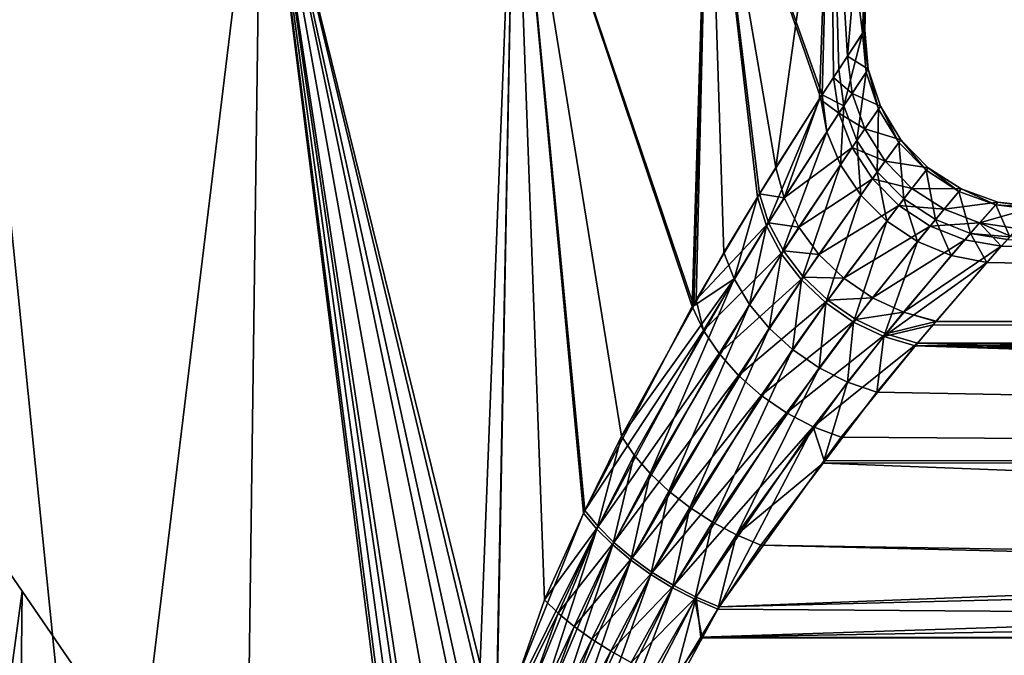
# Model space of a CAD drawing. Extents: x -128 to 246, y -713 to 283.
# Drawn here: x -79 to -67, y 24 to 32 of the extents above; entities that cross this region are included whole.
import ezdxf

# ---------------------------------------------------------------- set-up
doc = ezdxf.new("R2010")
doc.units = 0
doc.header["$MEASUREMENT"] = 0
doc.layers.get('0').update_dxf_attribs({"linetype": 'CONTINUOUS'})

msp = doc.modelspace()

# ---------------------------------------------------------------- linework, layer by layer
for points in [[(-79.296, 34.378, -13.982), (-76.253, 4.288, -11.822), (-79.512, 4.288, -13.224)], [(-76.253, 4.288, 11.822), (-75.851, 34.378, 12.499), (-79.512, 4.288, 13.224)], [(-79.512, 4.288, 13.224), (-75.851, 34.378, 12.499), (-79.296, 34.378, 13.982)], [(-75.851, 34.378, -12.499), (-76.253, 4.288, -11.822), (-79.296, 34.378, -13.982)], [(-75.851, 34.378, -12.499), (-73.835, 18.326, -10.498), (-76.253, 4.288, -11.822)], [(-76.253, 4.288, 11.822), (-73.85, 18.826, 10.529), (-75.851, 34.378, 12.499)], [(-73.153, 23.146, -10.022), (-75.851, 34.378, -12.499), (-73.11, 23.254, -9.978)], [(-73.11, 23.254, -9.978), (-75.851, 34.378, -12.499), (-72.9, 34.378, -10.184)], [(-73.153, 23.146, -10.022), (-73.286, 22.711, -10.139), (-75.851, 34.378, -12.499)], [(-75.851, 34.378, -12.499), (-73.286, 22.711, -10.139), (-73.746, 20.541, -10.495)], [(-75.851, 34.378, -12.499), (-73.746, 20.541, -10.495), (-73.782, 20.236, -10.517)], [(-73.85, 18.826, 10.529), (-73.83, 19.647, 10.54), (-75.851, 34.378, 12.499)], [(-73.83, 19.647, 10.54), (-73.564, 21.604, 10.366), (-75.851, 34.378, 12.499)], [(-75.851, 34.378, 12.499), (-73.564, 21.604, 10.366), (-73.361, 22.445, 10.202)], [(-75.851, 34.378, 12.499), (-73.361, 22.445, 10.202), (-72.9, 34.378, 10.184)], [(-73.782, 20.236, -10.517), (-73.835, 18.326, -10.498), (-75.851, 34.378, -12.499)], [(-72.9, 34.378, 10.184), (-73.361, 22.445, 10.202), (-73.115, 23.148, 9.971)], [(-72.9, 34.378, 10.184), (-73.115, 23.148, 9.971), (-72.548, 24.776, 9.437)], [(-73.11, 23.254, -9.978), (-72.9, 34.378, -10.184), (-72.095, 25.788, -8.939)], [(-70.639, 34.378, -7.191), (-70.808, 28.2, -7.092), (-72.9, 34.378, -10.184)], [(-72.9, 34.378, -10.184), (-70.808, 28.2, -7.092), (-71.654, 26.682, -8.397)], [(-72.9, 34.378, -10.184), (-71.654, 26.682, -8.397), (-72.095, 25.788, -8.939)], [(-72.548, 24.776, 9.437), (-72.081, 25.819, 8.922), (-72.9, 34.378, 10.184)], [(-72.9, 34.378, 10.184), (-72.081, 25.819, 8.922), (-70.83, 28.193, 7.198)], [(-72.9, 34.378, 10.184), (-70.83, 28.193, 7.198), (-70.639, 34.378, 7.191)], [(-70.639, 34.378, 7.191), (-70.83, 28.193, 7.198), (-70.783, 28.272, 7.11)], [(-70.639, 34.378, -7.191), (-70.462, 28.821, -6.558), (-70.808, 28.2, -7.092)], [(-70.639, 34.378, 7.191), (-70.783, 28.272, 7.11), (-70.045, 29.508, 5.716)], [(-70.069, 29.469, -5.769), (-70.462, 28.821, -6.558), (-70.639, 34.378, -7.191)], [(-69.219, 34.378, -3.719), (-69.316, 30.658, -3.694), (-70.639, 34.378, -7.191)], [(-70.639, 34.378, -7.191), (-69.316, 30.658, -3.694), (-69.333, 30.632, -3.763)], [(-70.639, 34.378, -7.191), (-69.333, 30.632, -3.763), (-70.069, 29.469, -5.769)], [(-69.854, 29.814, 5.274), (-69.219, 34.378, 3.719), (-70.639, 34.378, 7.191)], [(-69.854, 29.814, 5.274), (-70.639, 34.378, 7.191), (-70.045, 29.508, 5.716)], [(-69.344, 30.611, 3.685), (-69.219, 34.378, 3.719), (-69.854, 29.814, 5.274)], [(-69.344, 30.611, 3.685), (-69.184, 30.86, 3.188), (-69.219, 34.378, 3.719)], [(-69.219, 34.378, -3.719), (-69.121, 30.956, -2.91), (-69.316, 30.658, -3.694)], [(-68.736, 34.378, 0), (-68.843, 31.376, -0.909), (-69.219, 34.378, -3.719)], [(-68.843, 31.376, -0.909), (-69.121, 30.956, -2.91), (-69.219, 34.378, -3.719)], [(-69.219, 34.378, 3.719), (-69.184, 30.86, 3.188), (-69.02, 31.109, 2.391)], [(-69.219, 34.378, 3.719), (-69.02, 31.109, 2.391), (-68.736, 34.378, 0)], [(-68.736, 34.378, 0), (-69.02, 31.109, 2.391), (-68.817, 31.414, 0.353)], [(-68.736, 34.378, 0), (-68.825, 31.404, 0), (-68.843, 31.376, -0.909)], [(-68.736, 34.378, 0), (-68.817, 31.414, 0.353), (-68.825, 31.404, 0)], [(-69.061, 30.533, -2.802), (-69.121, 30.956, -2.91), (-68.843, 31.376, -0.909)], [(-68.843, 31.376, -0.909), (-68.801, 30.925, -0.872), (-69.061, 30.533, -2.802)], [(-68.777, 30.96, 0.338), (-68.817, 31.414, 0.353), (-69.02, 31.109, 2.391)], [(-68.825, 31.404, 0), (-68.777, 30.96, 0.338), (-68.843, 31.376, -0.909)], [(-68.843, 31.376, -0.909), (-68.777, 30.96, 0.338), (-68.801, 30.925, -0.872)], [(-68.825, 31.404, 0), (-68.817, 31.414, 0.353), (-68.777, 30.96, 0.338)], [(-68.966, 30.676, 2.3), (-69.02, 31.109, 2.391), (-69.184, 30.86, 3.188)], [(-68.777, 30.96, 0.338), (-69.02, 31.109, 2.391), (-68.966, 30.676, 2.3)], [(-69.12, 30.444, 3.071), (-69.184, 30.86, 3.188), (-69.344, 30.611, 3.685)], [(-69.061, 30.533, -2.802), (-69.316, 30.658, -3.694), (-69.121, 30.956, -2.91)], [(-68.966, 30.676, 2.3), (-69.184, 30.86, 3.188), (-69.12, 30.444, 3.071)], [(-68.801, 30.925, -0.872), (-68.909, 30.128, -2.718), (-69.061, 30.533, -2.802)], [(-68.966, 30.676, 2.3), (-68.635, 30.526, 0.328), (-68.777, 30.96, 0.338)], [(-68.801, 30.925, -0.872), (-68.658, 30.494, -0.845), (-68.909, 30.128, -2.718)], [(-68.777, 30.96, 0.338), (-68.658, 30.494, -0.845), (-68.801, 30.925, -0.872)], [(-68.777, 30.96, 0.338), (-68.635, 30.526, 0.328), (-68.658, 30.494, -0.845)], [(-69.962, 29.132, -5.598), (-70.069, 29.469, -5.769), (-69.333, 30.632, -3.763)], [(-69.962, 29.132, -5.598), (-69.333, 30.632, -3.763), (-69.26, 30.23, -3.63)], [(-69.26, 30.23, -3.63), (-69.333, 30.632, -3.763), (-69.316, 30.658, -3.694)], [(-69.26, 30.23, -3.63), (-69.316, 30.658, -3.694), (-69.061, 30.533, -2.802)], [(-69.12, 30.444, 3.071), (-68.817, 30.262, 2.23), (-68.966, 30.676, 2.3)], [(-68.966, 30.676, 2.3), (-68.817, 30.262, 2.23), (-68.635, 30.526, 0.328)], [(-69.756, 29.459, 5.11), (-69.344, 30.611, 3.685), (-69.854, 29.814, 5.274)], [(-69.12, 30.444, 3.071), (-69.344, 30.611, 3.685), (-69.756, 29.459, 5.11)], [(-69.061, 30.533, -2.802), (-69.102, 29.844, -3.527), (-69.26, 30.23, -3.63)], [(-69.061, 30.533, -2.802), (-68.909, 30.128, -2.718), (-69.102, 29.844, -3.527)], [(-68.817, 30.262, 2.23), (-68.399, 30.136, 0.321), (-68.635, 30.526, 0.328)], [(-68.635, 30.526, 0.328), (-68.421, 30.105, -0.826), (-68.658, 30.494, -0.845)], [(-68.635, 30.526, 0.328), (-68.399, 30.136, 0.321), (-68.421, 30.105, -0.826)], [(-69.756, 29.459, 5.11), (-68.966, 30.045, 2.981), (-69.12, 30.444, 3.071)], [(-69.12, 30.444, 3.071), (-68.966, 30.045, 2.981), (-68.817, 30.262, 2.23)], [(-68.658, 30.494, -0.845), (-68.672, 29.761, -2.663), (-68.909, 30.128, -2.718)], [(-68.658, 30.494, -0.845), (-68.421, 30.105, -0.826), (-68.672, 29.761, -2.663)], [(-69.26, 30.23, -3.63), (-69.789, 28.805, -5.464), (-69.962, 29.132, -5.598)], [(-69.26, 30.23, -3.63), (-69.102, 29.844, -3.527), (-69.789, 28.805, -5.464)], [(-68.966, 30.045, 2.981), (-68.581, 29.887, 2.184), (-68.817, 30.262, 2.23)], [(-68.817, 30.262, 2.23), (-68.581, 29.887, 2.184), (-68.399, 30.136, 0.321)], [(-68.909, 30.128, -2.718), (-68.865, 29.492, -3.459), (-69.102, 29.844, -3.527)], [(-68.909, 30.128, -2.718), (-68.672, 29.761, -2.663), (-68.865, 29.492, -3.459)], [(-68.421, 30.105, -0.826), (-68.362, 29.448, -2.64), (-68.672, 29.761, -2.663)], [(-68.581, 29.887, 2.184), (-68.08, 29.809, 0.318), (-68.399, 30.136, 0.321)], [(-68.399, 30.136, 0.321), (-68.103, 29.78, -0.819), (-68.421, 30.105, -0.826)], [(-68.421, 30.105, -0.826), (-68.103, 29.78, -0.819), (-68.362, 29.448, -2.64)], [(-68.399, 30.136, 0.321), (-68.08, 29.809, 0.318), (-68.103, 29.78, -0.819)], [(-69.756, 29.459, 5.11), (-69.586, 29.116, 4.982), (-68.966, 30.045, 2.981)], [(-69.586, 29.116, 4.982), (-68.729, 29.682, 2.922), (-68.966, 30.045, 2.981)], [(-68.966, 30.045, 2.981), (-68.729, 29.682, 2.922), (-68.581, 29.887, 2.184)], [(-69.102, 29.844, -3.527), (-69.556, 28.503, -5.373), (-69.789, 28.805, -5.464)], [(-69.102, 29.844, -3.527), (-68.865, 29.492, -3.459), (-69.556, 28.503, -5.373)], [(-68.729, 29.682, 2.922), (-68.268, 29.569, 2.165), (-68.581, 29.887, 2.184)], [(-68.581, 29.887, 2.184), (-68.268, 29.569, 2.165), (-68.08, 29.809, 0.318)], [(-69.756, 29.459, 5.11), (-69.854, 29.814, 5.274), (-70.045, 29.508, 5.716)], [(-68.672, 29.761, -2.663), (-68.562, 29.189, -3.429), (-68.865, 29.492, -3.459)], [(-68.672, 29.761, -2.663), (-68.362, 29.448, -2.64), (-68.562, 29.189, -3.429)], [(-68.103, 29.78, -0.819), (-67.994, 29.206, -2.649), (-68.362, 29.448, -2.64)], [(-68.268, 29.569, 2.165), (-67.696, 29.563, 0.319), (-68.08, 29.809, 0.318)], [(-68.08, 29.809, 0.318), (-67.721, 29.533, -0.823), (-68.103, 29.78, -0.819)], [(-68.103, 29.78, -0.819), (-67.721, 29.533, -0.823), (-67.994, 29.206, -2.649)], [(-68.08, 29.809, 0.318), (-67.696, 29.563, 0.319), (-67.721, 29.533, -0.823)], [(-69.586, 29.116, 4.982), (-69.352, 28.8, 4.895), (-68.729, 29.682, 2.922)], [(-69.352, 28.8, 4.895), (-68.421, 29.372, 2.896), (-68.729, 29.682, 2.922)], [(-68.729, 29.682, 2.922), (-68.421, 29.372, 2.896), (-68.268, 29.569, 2.165)], [(-69.939, 29.169, 5.546), (-70.045, 29.508, 5.716), (-70.783, 28.272, 7.11)], [(-69.756, 29.459, 5.11), (-70.045, 29.508, 5.716), (-69.939, 29.169, 5.546)], [(-68.865, 29.492, -3.459), (-69.272, 28.235, -5.328), (-69.556, 28.503, -5.373)], [(-68.865, 29.492, -3.459), (-68.562, 29.189, -3.429), (-69.272, 28.235, -5.328)], [(-68.421, 29.372, 2.896), (-67.895, 29.326, 2.173), (-68.268, 29.569, 2.165)], [(-68.268, 29.569, 2.165), (-67.895, 29.326, 2.173), (-67.696, 29.563, 0.319)], [(-67.721, 29.533, -0.823), (-67.586, 29.046, -2.69), (-67.994, 29.206, -2.649)], [(-67.895, 29.326, 2.173), (-67.266, 29.409, 0.325), (-67.696, 29.563, 0.319)], [(-67.696, 29.563, 0.319), (-67.293, 29.379, -0.837), (-67.721, 29.533, -0.823)], [(-67.721, 29.533, -0.823), (-67.293, 29.379, -0.837), (-67.586, 29.046, -2.69)], [(-67.696, 29.563, 0.319), (-67.266, 29.409, 0.325), (-67.293, 29.379, -0.837)], [(-70.341, 28.515, -6.38), (-70.462, 28.821, -6.558), (-70.069, 29.469, -5.769)], [(-70.341, 28.515, -6.38), (-70.069, 29.469, -5.769), (-69.962, 29.132, -5.598)], [(-69.939, 29.169, 5.546), (-69.586, 29.116, 4.982), (-69.756, 29.459, 5.11)], [(-69.352, 28.8, 4.895), (-69.062, 28.522, 4.854), (-68.421, 29.372, 2.896)], [(-69.062, 28.522, 4.854), (-68.056, 29.131, 2.906), (-68.421, 29.372, 2.896)], [(-68.362, 29.448, -2.64), (-68.204, 28.951, -3.439), (-68.562, 29.189, -3.429)], [(-68.421, 29.372, 2.896), (-68.056, 29.131, 2.906), (-67.895, 29.326, 2.173)], [(-68.362, 29.448, -2.64), (-67.994, 29.206, -2.649), (-68.204, 28.951, -3.439)], [(-67.895, 29.326, 2.173), (-67.48, 29.167, 2.208), (-67.266, 29.409, 0.325)], [(-67.293, 29.379, -0.837), (-67.129, 29.006, -2.593), (-67.586, 29.046, -2.69)], [(-67.48, 29.167, 2.208), (-66.813, 29.357, 0.335), (-67.266, 29.409, 0.325)], [(-67.266, 29.409, 0.325), (-66.821, 29.348, 0), (-67.293, 29.379, -0.837)], [(-66.821, 29.348, 0), (-66.841, 29.325, -0.862), (-67.293, 29.379, -0.837)], [(-67.293, 29.379, -0.837), (-66.841, 29.325, -0.862), (-67.129, 29.006, -2.593)], [(-67.266, 29.409, 0.325), (-66.813, 29.357, 0.335), (-66.821, 29.348, 0)], [(-68.056, 29.131, 2.906), (-67.48, 29.167, 2.208), (-67.895, 29.326, 2.173)], [(-67.48, 29.167, 2.208), (-67.043, 29.102, 2.269), (-66.813, 29.357, 0.335)], [(-69.939, 29.169, 5.546), (-70.783, 28.272, 7.11), (-70.698, 27.916, 7.019)], [(-70.698, 27.916, 7.019), (-69.766, 28.841, 5.413), (-69.939, 29.169, 5.546)], [(-69.939, 29.169, 5.546), (-69.766, 28.841, 5.413), (-69.586, 29.116, 4.982)], [(-68.562, 29.189, -3.429), (-68.948, 28.012, -5.33), (-69.272, 28.235, -5.328)], [(-68.562, 29.189, -3.429), (-68.204, 28.951, -3.439), (-68.948, 28.012, -5.33)], [(-67.994, 29.206, -2.649), (-67.81, 28.787, -3.487), (-68.204, 28.951, -3.439)], [(-68.056, 29.131, 2.906), (-67.652, 28.969, 2.949), (-67.48, 29.167, 2.208)], [(-67.994, 29.206, -2.649), (-67.586, 29.046, -2.69), (-67.81, 28.787, -3.487)], [(-67.228, 28.895, 3.026), (-67.48, 29.167, 2.208), (-67.652, 28.969, 2.949)], [(-67.122, 29.014, 2.594), (-67.48, 29.167, 2.208), (-67.228, 28.895, 3.026)], [(-67.122, 29.014, 2.594), (-67.043, 29.102, 2.269), (-67.48, 29.167, 2.208)], [(-69.962, 29.132, -5.598), (-70.163, 28.218, -6.241), (-70.341, 28.515, -6.38)], [(-69.962, 29.132, -5.598), (-69.789, 28.805, -5.464), (-70.163, 28.218, -6.241)], [(-69.766, 28.841, 5.413), (-69.352, 28.8, 4.895), (-69.586, 29.116, 4.982)], [(-69.062, 28.522, 4.854), (-68.729, 28.294, 4.859), (-68.056, 29.131, 2.906)], [(-68.729, 28.294, 4.859), (-67.652, 28.969, 2.949), (-68.056, 29.131, 2.906)], [(-67.397, 28.705, -3.571), (-67.81, 28.787, -3.487), (-67.586, 29.046, -2.69)], [(-67.586, 29.046, -2.69), (-67.129, 29.006, -2.593), (-67.157, 28.975, -2.761)], [(-67.586, 29.046, -2.69), (-67.157, 28.975, -2.761), (-67.397, 28.705, -3.571)], [(-68.204, 28.951, -3.439), (-68.597, 27.844, -5.381), (-68.948, 28.012, -5.33)], [(-68.729, 28.294, 4.859), (-68.366, 28.126, 4.91), (-67.652, 28.969, 2.949)], [(-68.204, 28.951, -3.439), (-67.81, 28.787, -3.487), (-68.597, 27.844, -5.381)], [(-67.228, 28.895, 3.026), (-67.652, 28.969, 2.949), (-68.366, 28.126, 4.91)], [(-27.439, 27.967, -4.983), (-67.397, 28.705, -3.571), (-67.157, 28.975, -2.761)], [(-27.85, 28.852, 3.16), (-67.122, 29.014, 2.594), (-67.228, 28.895, 3.026)], [(-70.808, 28.2, -7.092), (-70.462, 28.821, -6.558), (-70.341, 28.515, -6.38)], [(-70.698, 27.916, 7.019), (-70.516, 27.645, 6.877), (-69.766, 28.841, 5.413)], [(-70.516, 27.645, 6.877), (-69.533, 28.536, 5.322), (-69.766, 28.841, 5.413)], [(-69.789, 28.805, -5.464), (-69.932, 27.941, -6.144), (-70.163, 28.218, -6.241)], [(-69.789, 28.805, -5.464), (-69.556, 28.503, -5.373), (-69.932, 27.941, -6.144)], [(-69.766, 28.841, 5.413), (-69.533, 28.536, 5.322), (-69.352, 28.8, 4.895)], [(-69.533, 28.536, 5.322), (-69.062, 28.522, 4.854), (-69.352, 28.8, 4.895)], [(-68.366, 28.126, 4.91), (-67.988, 28.024, 5.006), (-67.228, 28.895, 3.026)], [(-27.444, 27.991, 5.002), (-67.228, 28.895, 3.026), (-67.988, 28.024, 5.006)], [(-27.85, 28.852, 3.16), (-67.228, 28.895, 3.026), (-27.444, 27.991, 5.002)], [(-67.397, 28.705, -3.571), (-68.597, 27.844, -5.381), (-67.81, 28.787, -3.487)], [(-68.021, 27.98, -4.995), (-68.597, 27.844, -5.381), (-67.397, 28.705, -3.571)], [(-68.021, 27.98, -4.995), (-67.397, 28.705, -3.571), (-27.439, 27.967, -4.983)], [(-70.808, 28.2, -7.092), (-70.341, 28.515, -6.38), (-71.654, 26.682, -8.397)], [(-71.654, 26.682, -8.397), (-70.341, 28.515, -6.38), (-71.505, 26.464, -8.224)], [(-70.341, 28.515, -6.38), (-71.32, 26.249, -8.084), (-71.505, 26.464, -8.224)], [(-70.341, 28.515, -6.38), (-70.163, 28.218, -6.241), (-71.32, 26.249, -8.084)], [(-70.516, 27.645, 6.877), (-70.289, 27.39, 6.777), (-69.533, 28.536, 5.322)], [(-70.289, 27.39, 6.777), (-69.248, 28.267, 5.277), (-69.533, 28.536, 5.322)], [(-69.556, 28.503, -5.373), (-69.659, 27.691, -6.093), (-69.932, 27.941, -6.144)], [(-69.556, 28.503, -5.373), (-69.272, 28.235, -5.328), (-69.659, 27.691, -6.093)], [(-69.533, 28.536, 5.322), (-69.248, 28.267, 5.277), (-69.062, 28.522, 4.854)], [(-69.248, 28.267, 5.277), (-68.729, 28.294, 4.859), (-69.062, 28.522, 4.854)], [(-70.698, 27.916, 7.019), (-70.783, 28.272, 7.11), (-70.83, 28.193, 7.198)], [(-70.289, 27.39, 6.777), (-70.025, 27.158, 6.722), (-69.248, 28.267, 5.277)], [(-70.025, 27.158, 6.722), (-68.924, 28.044, 5.28), (-69.248, 28.267, 5.277)], [(-69.272, 28.235, -5.328), (-69.351, 27.48, -6.09), (-69.659, 27.691, -6.093)], [(-69.272, 28.235, -5.328), (-68.948, 28.012, -5.33), (-69.351, 27.48, -6.09)], [(-69.248, 28.267, 5.277), (-68.924, 28.044, 5.28), (-68.729, 28.294, 4.859)], [(-68.924, 28.044, 5.28), (-68.366, 28.126, 4.91), (-68.729, 28.294, 4.859)], [(-70.698, 27.916, 7.019), (-70.83, 28.193, 7.198), (-72.081, 25.819, 8.922)], [(-70.163, 28.218, -6.241), (-71.102, 26.044, -7.982), (-71.32, 26.249, -8.084)], [(-70.163, 28.218, -6.241), (-69.932, 27.941, -6.144), (-71.102, 26.044, -7.982)], [(-68.924, 28.044, 5.28), (-68.571, 27.876, 5.33), (-68.366, 28.126, 4.91)], [(-68.571, 27.876, 5.33), (-67.992, 28.019, 5.015), (-68.366, 28.126, 4.91)], [(-68.366, 28.126, 4.91), (-67.992, 28.019, 5.015), (-67.988, 28.024, 5.006)], [(-70.025, 27.158, 6.722), (-69.731, 26.957, 6.713), (-68.924, 28.044, 5.28)], [(-69.731, 26.957, 6.713), (-68.571, 27.876, 5.33), (-68.924, 28.044, 5.28)], [(-68.948, 28.012, -5.33), (-69.02, 27.313, -6.135), (-69.351, 27.48, -6.09)], [(-68.948, 28.012, -5.33), (-68.597, 27.844, -5.381), (-69.02, 27.313, -6.135)], [(-68.571, 27.876, 5.33), (-68.205, 27.768, 5.426), (-67.992, 28.019, 5.015)], [(-27.385, 27.866, 5.27), (-67.992, 28.019, 5.015), (-68.205, 27.768, 5.426)], [(-27.444, 27.991, 5.002), (-67.988, 28.024, 5.006), (-67.992, 28.019, 5.015)], [(-27.444, 27.991, 5.002), (-67.992, 28.019, 5.015), (-27.385, 27.866, 5.27)], [(-70.698, 27.916, 7.019), (-72.081, 25.819, 8.922), (-71.926, 25.63, 8.755)], [(-71.926, 25.63, 8.755), (-70.516, 27.645, 6.877), (-70.698, 27.916, 7.019)], [(-69.932, 27.941, -6.144), (-70.858, 25.853, -7.918), (-71.102, 26.044, -7.982)], [(-69.932, 27.941, -6.144), (-69.659, 27.691, -6.093), (-70.858, 25.853, -7.918)], [(-69.731, 26.957, 6.713), (-69.418, 26.794, 6.751), (-68.571, 27.876, 5.33)], [(-69.418, 26.794, 6.751), (-68.205, 27.768, 5.426), (-68.571, 27.876, 5.33)], [(-68.021, 27.98, -4.995), (-68.232, 27.736, -5.476), (-68.597, 27.844, -5.381)], [(-68.021, 27.98, -4.995), (-27.439, 27.967, -4.983), (-68.232, 27.736, -5.476)], [(-68.232, 27.736, -5.476), (-27.439, 27.967, -4.983), (-27.068, 27.131, -6.308)], [(-69.418, 26.794, 6.751), (-69.094, 26.673, 6.835), (-68.205, 27.768, 5.426)], [(-68.205, 27.768, 5.426), (-69.094, 26.673, 6.835), (-26.783, 26.376, 7.046)], [(-68.597, 27.844, -5.381), (-68.677, 27.196, -6.226), (-69.02, 27.313, -6.135)], [(-68.597, 27.844, -5.381), (-68.232, 27.736, -5.476), (-68.677, 27.196, -6.226)], [(-27.385, 27.866, 5.27), (-68.205, 27.768, 5.426), (-27.197, 27.438, 5.908)], [(-27.197, 27.438, 5.908), (-68.205, 27.768, 5.426), (-26.783, 26.376, 7.046)], [(-69.659, 27.691, -6.093), (-70.593, 25.682, -7.896), (-70.858, 25.853, -7.918)], [(-69.659, 27.691, -6.093), (-69.351, 27.48, -6.09), (-70.593, 25.682, -7.896)], [(-26.787, 26.409, -7.073), (-68.677, 27.196, -6.226), (-68.232, 27.736, -5.476)], [(-26.848, 26.585, -6.928), (-26.787, 26.409, -7.073), (-68.232, 27.736, -5.476)], [(-68.232, 27.736, -5.476), (-27.068, 27.131, -6.308), (-26.848, 26.585, -6.928)], [(-71.926, 25.63, 8.755), (-71.741, 25.444, 8.619), (-70.516, 27.645, 6.877)], [(-71.741, 25.444, 8.619), (-70.289, 27.39, 6.777), (-70.516, 27.645, 6.877)], [(-69.351, 27.48, -6.09), (-70.314, 25.534, -7.916), (-70.593, 25.682, -7.896)], [(-69.351, 27.48, -6.09), (-69.02, 27.313, -6.135), (-70.314, 25.534, -7.916)], [(-71.741, 25.444, 8.619), (-71.529, 25.265, 8.517), (-70.289, 27.39, 6.777)], [(-71.529, 25.265, 8.517), (-70.025, 27.158, 6.722), (-70.289, 27.39, 6.777)], [(-69.02, 27.313, -6.135), (-69.303, 26.37, -7.037), (-70.314, 25.534, -7.916)], [(-69.02, 27.313, -6.135), (-68.677, 27.196, -6.226), (-69.303, 26.37, -7.037)], [(-26.787, 26.409, -7.073), (-69.303, 26.37, -7.037), (-68.677, 27.196, -6.226)], [(-71.529, 25.265, 8.517), (-71.295, 25.097, 8.45), (-70.025, 27.158, 6.722)], [(-71.295, 25.097, 8.45), (-69.731, 26.957, 6.713), (-70.025, 27.158, 6.722)], [(-80.303, 12.544, 10.059), (-78.636, 24.878, 10.022), (-80.134, 27.059, 10.749)], [(-78.636, 24.878, 10.022), (-78.863, 4.288, 9.512), (-80.134, 27.059, 10.749)], [(-71.295, 25.097, 8.45), (-71.044, 24.944, 8.421), (-69.731, 26.957, 6.713)], [(-71.044, 24.944, 8.421), (-69.418, 26.794, 6.751), (-69.731, 26.957, 6.713)], [(-71.044, 24.944, 8.421), (-70.781, 24.809, 8.43), (-69.418, 26.794, 6.751)], [(-70.781, 24.809, 8.43), (-70.513, 24.694, 8.477), (-69.418, 26.794, 6.751)], [(-69.418, 26.794, 6.751), (-70.513, 24.694, 8.477), (-69.29, 26.399, 7.062)], [(-69.29, 26.399, 7.062), (-69.094, 26.673, 6.835), (-69.418, 26.794, 6.751)], [(-71.941, 25.601, -8.772), (-72.095, 25.788, -8.939), (-71.654, 26.682, -8.397)], [(-71.654, 26.682, -8.397), (-71.505, 26.464, -8.224), (-71.941, 25.601, -8.772)], [(-26.783, 26.376, 7.046), (-69.094, 26.673, 6.835), (-69.29, 26.399, 7.062)], [(-71.505, 26.464, -8.224), (-71.755, 25.416, -8.636), (-71.941, 25.601, -8.772)], [(-71.505, 26.464, -8.224), (-71.32, 26.249, -8.084), (-71.755, 25.416, -8.636)], [(-26.783, 26.376, 7.046), (-69.29, 26.399, 7.062), (-70.513, 24.694, 8.477)], [(-26.206, 24.715, -8.463), (-69.303, 26.37, -7.037), (-26.787, 26.409, -7.073)], [(-70.513, 24.694, 8.477), (-26.553, 25.787, 7.678), (-26.783, 26.376, 7.046)], [(-69.303, 26.37, -7.037), (-70.029, 25.414, -7.976), (-70.314, 25.534, -7.916)], [(-26.206, 24.715, -8.463), (-70.029, 25.414, -7.976), (-69.303, 26.37, -7.037)], [(-71.32, 26.249, -8.084), (-71.543, 25.238, -8.534), (-71.755, 25.416, -8.636)], [(-71.32, 26.249, -8.084), (-71.102, 26.044, -7.982), (-71.543, 25.238, -8.534)], [(-71.102, 26.044, -7.982), (-71.31, 25.071, -8.467), (-71.543, 25.238, -8.534)], [(-71.102, 26.044, -7.982), (-70.858, 25.853, -7.918), (-71.31, 25.071, -8.467)], [(-71.926, 25.63, 8.755), (-72.081, 25.819, 8.922), (-72.548, 24.776, 9.437)], [(-70.858, 25.853, -7.918), (-71.059, 24.918, -8.438), (-71.31, 25.071, -8.467)], [(-70.858, 25.853, -7.918), (-70.593, 25.682, -7.896), (-71.059, 24.918, -8.438)], [(-72.095, 25.788, -8.939), (-71.941, 25.601, -8.772), (-73.11, 23.254, -9.978)], [(-70.728, 24.342, 8.676), (-26.325, 25.104, 8.203), (-26.553, 25.787, 7.678)], [(-70.728, 24.342, 8.676), (-26.553, 25.787, 7.678), (-70.513, 24.694, 8.477)], [(-73.11, 23.254, -9.978), (-71.941, 25.601, -8.772), (-72.991, 23.039, -9.876)], [(-71.941, 25.601, -8.772), (-72.81, 22.932, -9.752), (-72.991, 23.039, -9.876)], [(-71.941, 25.601, -8.772), (-71.755, 25.416, -8.636), (-72.81, 22.932, -9.752)], [(-71.926, 25.63, 8.755), (-72.548, 24.776, 9.437), (-72.389, 24.621, 9.278)], [(-72.389, 24.621, 9.278), (-71.741, 25.444, 8.619), (-71.926, 25.63, 8.755)], [(-70.593, 25.682, -7.896), (-70.797, 24.783, -8.446), (-71.059, 24.918, -8.438)], [(-70.593, 25.682, -7.896), (-70.314, 25.534, -7.916), (-70.797, 24.783, -8.446)], [(-70.314, 25.534, -7.916), (-70.529, 24.669, -8.493), (-70.797, 24.783, -8.446)], [(-70.314, 25.534, -7.916), (-70.029, 25.414, -7.976), (-70.529, 24.669, -8.493)], [(-71.755, 25.416, -8.636), (-72.613, 22.828, -9.653), (-72.81, 22.932, -9.752)], [(-71.755, 25.416, -8.636), (-71.543, 25.238, -8.534), (-72.613, 22.828, -9.653)], [(-72.389, 24.621, 9.278), (-72.205, 24.467, 9.147), (-71.741, 25.444, 8.619)], [(-72.205, 24.467, 9.147), (-71.529, 25.265, 8.517), (-71.741, 25.444, 8.619)], [(-70.529, 24.669, -8.493), (-70.029, 25.414, -7.976), (-26.102, 24.344, -8.681)], [(-26.102, 24.344, -8.681), (-70.029, 25.414, -7.976), (-26.206, 24.715, -8.463)], [(-71.543, 25.238, -8.534), (-72.404, 22.729, -9.58), (-72.613, 22.828, -9.653)], [(-71.543, 25.238, -8.534), (-71.31, 25.071, -8.467), (-72.404, 22.729, -9.58)], [(-72.205, 24.467, 9.147), (-71.999, 24.319, 9.045), (-71.529, 25.265, 8.517)], [(-71.999, 24.319, 9.045), (-71.295, 25.097, 8.45), (-71.529, 25.265, 8.517)], [(-71.31, 25.071, -8.467), (-72.184, 22.634, -9.535), (-72.404, 22.729, -9.58)], [(-71.31, 25.071, -8.467), (-71.059, 24.918, -8.438), (-72.184, 22.634, -9.535)], [(-71.999, 24.319, 9.045), (-71.776, 24.178, 8.976), (-71.295, 25.097, 8.45)], [(-71.776, 24.178, 8.976), (-71.044, 24.944, 8.421), (-71.295, 25.097, 8.45)], [(-26.118, 24.317, 8.63), (-26.325, 25.104, 8.203), (-70.728, 24.342, 8.676)], [(-71.059, 24.918, -8.438), (-71.958, 22.546, -9.517), (-72.184, 22.634, -9.535)], [(-71.059, 24.918, -8.438), (-70.797, 24.783, -8.446), (-71.958, 22.546, -9.517)], [(-71.776, 24.178, 8.976), (-71.539, 24.047, 8.939), (-71.044, 24.944, 8.421)], [(-71.539, 24.047, 8.939), (-70.781, 24.809, 8.43), (-71.044, 24.944, 8.421)], [(-80.303, 12.544, 10.059), (-77.519, 23.251, 9.48), (-78.636, 24.878, 10.022)], [(-78.636, 24.878, 10.022), (-77.519, 23.251, 9.48), (-78.863, 4.288, 9.512)], [(-70.797, 24.783, -8.446), (-70.713, 24.331, -8.651), (-71.958, 22.546, -9.517)], [(-71.539, 24.047, 8.939), (-71.293, 23.928, 8.937), (-70.781, 24.809, 8.43)], [(-71.293, 23.928, 8.937), (-71.042, 23.825, 8.968), (-70.781, 24.809, 8.43)], [(-71.042, 23.825, 8.968), (-70.728, 24.342, 8.676), (-70.781, 24.809, 8.43)], [(-70.797, 24.783, -8.446), (-70.529, 24.669, -8.493), (-70.713, 24.331, -8.651)], [(-70.781, 24.809, 8.43), (-70.728, 24.342, 8.676), (-70.513, 24.694, 8.477)], [(-72.389, 24.621, 9.278), (-72.548, 24.776, 9.437), (-73.115, 23.148, 9.971)], [(-26.102, 24.344, -8.681), (-70.713, 24.331, -8.651), (-70.529, 24.669, -8.493)], [(-72.389, 24.621, 9.278), (-73.115, 23.148, 9.971), (-73.198, 22.357, 10.06)], [(-73.198, 22.357, 10.06), (-72.205, 24.467, 9.147), (-72.389, 24.621, 9.278)], [(-73.198, 22.357, 10.06), (-73.019, 22.27, 9.939), (-72.205, 24.467, 9.147)], [(-73.019, 22.27, 9.939), (-71.999, 24.319, 9.045), (-72.205, 24.467, 9.147)], [(-70.713, 24.331, -8.651), (-71.728, 22.466, -9.528), (-71.958, 22.546, -9.517)], [(-26.03, 24.084, -8.833), (-71.728, 22.466, -9.528), (-26.102, 24.344, -8.681)], [(-26.102, 24.344, -8.681), (-71.728, 22.466, -9.528), (-70.713, 24.331, -8.651)], [(-71.042, 23.825, 8.968), (-26.118, 24.317, 8.63), (-70.728, 24.342, 8.676)], [(-73.019, 22.27, 9.939), (-72.825, 22.185, 9.841), (-71.999, 24.319, 9.045)], [(-72.825, 22.185, 9.841), (-71.776, 24.178, 8.976), (-71.999, 24.319, 9.045)], [(-71.042, 23.825, 8.968), (-25.789, 23.066, 9.309), (-26.118, 24.317, 8.63)], [(-72.825, 22.185, 9.841), (-72.62, 22.103, 9.767), (-71.776, 24.178, 8.976)], [(-72.62, 22.103, 9.767), (-71.539, 24.047, 8.939), (-71.776, 24.178, 8.976)]]:
    msp.add_3dface(points)

doc.saveas('drawing.dxf')
